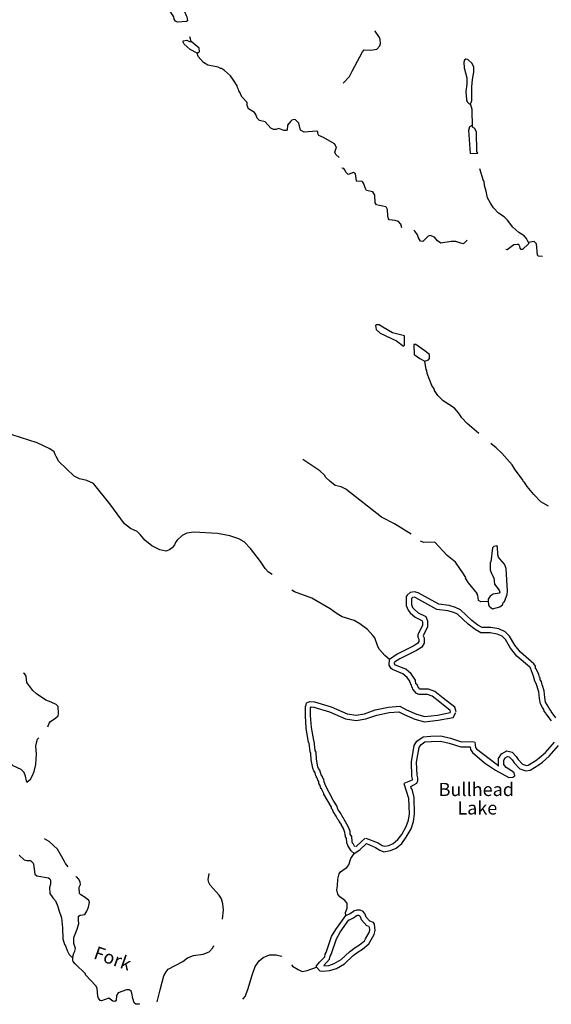
# Model space of a CAD drawing. Extents: x 1894459 to 2294239, y 16349848 to 16714679.
# Drawn here: x 2194892 to 2214991, y 16501288 to 16538560 of the extents above; entities that cross this region are included whole.
import ezdxf
from ezdxf.enums import TextEntityAlignment as Align

# ---------------------------------------------------------------- set-up
doc = ezdxf.new("R2010")
doc.units = 0
doc.header["$MEASUREMENT"] = 0
doc.layers.add('L3', color=7, linetype='CONTINUOUS')
doc.layers.add('L4', color=7, linetype='CONTINUOUS')
doc.styles.add('STYLE-FONT023', font='font023.shx')

msp = doc.modelspace()

# ---------------------------------------------------------------- linework, layer by layer
at = {"layer": 'L3', "color": 140, "linetype": 'CONTINUOUS', "flags": 128}
for points in [[(2200608.28, 16539397.06), (2200983.27, 16539055.39), (2201124.94, 16538872.06), (2201183.26, 16538713.72), (2201208.26, 16538663.72), (2201241.59, 16538522.05), (2201199.93, 16538488.71), (2200858.27, 16538472.05), (2200783.28, 16538505.38), (2200733.28, 16538580.39), (2200724.95, 16538672.06), (2200616.61, 16538813.72), (2200366.62, 16539047.06), (2200333.29, 16539130.39), (2200333.29, 16539430.39), (2200408.29, 16539480.39), (2200499.95, 16539472.06), (2200608.28, 16539397.06)], [(2207116.42, 16536155.36), (2207366.41, 16536413.69), (2207424.75, 16536538.69), (2207466.41, 16536605.36), (2207558.08, 16536797.04), (2207849.74, 16537347.04), (2207916.39, 16537413.7), (2208149.73, 16537405.37), (2208316.38, 16537430.37), (2208391.38, 16537447.04), (2208508.05, 16537563.7), (2208533.05, 16537663.7), (2208516.38, 16537805.37), (2208499.72, 16537880.37), (2208333.05, 16538122.04), (2208324.72, 16538138.7)], [(2201066.6, 16537713.71), (2201074.94, 16537763.71), (2201216.59, 16537788.71), (2201308.26, 16537730.38), (2201374.93, 16537738.71)], [(2201599.92, 16537288.71), (2201341.59, 16537430.38), (2201108.27, 16537638.71), (2201066.6, 16537713.71)], [(2201374.93, 16537738.71), (2201349.93, 16537838.71), (2201324.93, 16537905.38)], [(2201599.92, 16537288.71), (2201666.58, 16537330.38), (2201691.58, 16537355.38), (2201674.92, 16537480.38), (2201374.93, 16537738.71)], [(2206966.43, 16533347.01), (2206841.43, 16533455.34), (2206808.1, 16533547.01), (2206866.43, 16533738.68), (2206841.43, 16533763.68), (2206833.1, 16533805.35), (2206799.77, 16533863.68), (2206374.78, 16534105.35), (2206199.79, 16534180.35), (2206166.45, 16534255.35), (2206158.12, 16534322.02), (2206116.45, 16534338.68), (2205641.47, 16534305.35), (2205508.14, 16534372.02), (2205449.81, 16534638.68), (2205324.81, 16534763.68), (2205274.82, 16534780.35), (2205183.15, 16534755.35), (2205133.15, 16534705.35), (2205016.48, 16534563.68), (2205008.15, 16534380.35), (2204966.49, 16534363.68), (2204874.83, 16534363.68), (2204691.49, 16534438.68), (2204574.84, 16534397.02), (2204483.17, 16534405.35), (2204383.17, 16534455.35), (2204166.51, 16534697.02), (2203958.19, 16534747.03), (2203874.86, 16534830.36), (2203816.52, 16534972.03), (2203766.52, 16535047.03), (2203541.53, 16535180.36), (2203491.53, 16535313.69), (2203491.53, 16535422.03), (2203299.87, 16535630.36), (2203249.88, 16535713.69), (2203224.88, 16535797.03), (2203183.21, 16535872.03), (2203166.54, 16535922.03), (2203124.88, 16535997.03), (2203116.54, 16536055.37), (2202974.88, 16536272.04), (2202858.22, 16536430.37), (2202633.22, 16536630.37), (2202524.9, 16536713.7), (2202483.23, 16536713.7), (2202399.9, 16536763.7), (2201999.91, 16536838.7), (2201841.58, 16536938.7), (2201641.58, 16537163.7), (2201599.92, 16537288.71)], [(2211932.95, 16535380.35), (2211957.95, 16535430.35), (2211982.95, 16535497.02), (2211991.27, 16535830.35), (2211991.27, 16536013.69), (2212007.94, 16536297.03), (2212066.27, 16536572.03), (2212057.94, 16536763.69), (2211999.61, 16536897.03), (2211841.28, 16537055.36), (2211766.28, 16537063.69), (2211707.95, 16537030.36), (2211682.95, 16536947.03), (2211699.62, 16536738.69), (2211799.62, 16536363.69), (2211799.62, 16536122.03), (2211757.95, 16535838.68), (2211782.95, 16535522.02), (2211807.95, 16535447.02), (2211891.28, 16535380.35), (2211932.95, 16535380.35)], [(2212016.28, 16534488.68), (2211999.62, 16535163.68), (2211932.95, 16535380.35)], [(2211941.28, 16533488.67), (2211874.62, 16534380.34), (2211907.95, 16534513.68), (2211999.62, 16534572.02)], [(2212207.94, 16533505.34), (2212174.61, 16533572.01), (2212166.27, 16534305.34), (2212099.61, 16534447.01), (2212016.28, 16534488.68)], [(2211941.28, 16533488.67), (2212207.94, 16533505.34)], [(2207824.74, 16532447), (2207641.41, 16532430.34), (2207624.75, 16532463.67), (2207591.41, 16532722.01), (2207508.08, 16532780.34), (2207316.42, 16532705.34), (2207241.42, 16532772.01), (2207174.76, 16532888.67), (2207149.76, 16532930.34), (2207074.76, 16532938.67)], [(2214124.56, 16530121.98), (2214049.56, 16530271.98), (2213966.22, 16530380.31), (2213757.9, 16530505.32), (2213541.23, 16530705.32), (2213341.24, 16530971.99), (2213207.91, 16531096.99), (2212999.59, 16531230.32), (2212807.92, 16531438.65), (2212691.26, 16531613.65), (2212582.93, 16531822), (2212532.93, 16532072), (2212466.26, 16532288.66), (2212457.93, 16532447), (2212432.93, 16532463.66), (2212291.27, 16532913.66)], [(2209341.36, 16530680.32), (2209299.7, 16530821.99), (2209216.36, 16530921.99), (2209091.37, 16530963.65), (2208866.37, 16530980.32), (2208841.37, 16531021.99), (2208816.37, 16531138.65), (2208799.71, 16531372), (2208766.38, 16531447), (2208733.05, 16531480.33), (2208616.38, 16531505.33), (2208499.72, 16531522), (2208383.06, 16531555.33), (2208333.06, 16531630.33), (2208316.39, 16531922), (2208249.73, 16532038.66), (2208008.07, 16532097), (2207949.74, 16532197), (2207908.07, 16532347), (2207866.4, 16532413.66), (2207824.74, 16532447)], [(2211816.29, 16530213.65), (2211699.63, 16530096.98), (2211649.63, 16530071.98), (2211382.97, 16530163.65), (2211199.64, 16530163.65), (2210816.32, 16530105.32), (2210691.32, 16530188.65), (2210574.66, 16530321.99), (2210416.33, 16530388.65), (2210333, 16530363.65), (2210133.01, 16530163.65), (2210041.34, 16530180.32), (2209974.68, 16530296.99), (2209933.01, 16530413.65), (2209849.68, 16530546.99), (2209791.35, 16530588.65)], [(2214124.56, 16530121.98), (2214132.89, 16530080.31), (2213899.56, 16529863.64), (2213849.57, 16529863.64), (2213816.23, 16529905.31), (2213807.9, 16529971.98), (2213766.23, 16530046.98), (2213716.23, 16530055.31), (2213574.57, 16530038.64), (2213324.58, 16529846.98), (2213274.58, 16529855.31)], [(2214657.87, 16529596.98), (2214507.88, 16529613.64), (2214474.55, 16529646.98), (2214432.88, 16530080.31), (2214341.21, 16530163.64), (2214124.56, 16530121.98)], [(2209399.7, 16526205.29), (2209441.36, 16526238.62), (2209441.36, 16526588.62), (2208991.37, 16526705.29), (2208616.38, 16526921.97), (2208483.06, 16527013.63), (2208374.73, 16527005.3), (2208341.39, 16526980.3), (2208374.73, 16526830.29), (2208524.73, 16526688.62), (2209141.37, 16526405.29), (2209399.7, 16526205.29)], [(2210208.01, 16525630.28), (2210349.67, 16525680.28), (2210391.33, 16525738.62), (2210383, 16525880.29), (2210174.68, 16526046.96), (2209874.69, 16526263.62), (2209791.35, 16526263.62), (2209808.02, 16525871.96), (2209841.35, 16525855.29), (2210024.68, 16525730.29), (2210208.01, 16525630.28)], [(2212249.62, 16522896.93), (2211816.29, 16523271.94), (2211607.97, 16523488.6), (2211482.97, 16523680.27), (2211332.98, 16523855.27), (2211116.31, 16523996.94), (2210907.99, 16524130.27), (2210699.66, 16524330.27), (2210574.67, 16524521.95), (2210558, 16524580.28), (2210474.67, 16524713.61), (2210299.68, 16525171.95), (2210291.34, 16525280.28), (2210266.34, 16525321.95), (2210208.01, 16525630.28)], [(2204441.52, 16517555.23), (2204299.86, 16517646.9), (2204174.87, 16517780.24), (2203991.53, 16518046.91), (2203616.54, 16518546.91), (2203383.22, 16518788.57), (2203183.22, 16518905.24), (2202841.56, 16519021.92), (2202366.58, 16519113.58), (2201474.94, 16519155.25), (2201208.28, 16519121.92), (2201033.29, 16519038.58), (2200841.62, 16518855.25), (2200791.63, 16518788.58), (2200741.63, 16518680.25), (2200658.3, 16518563.57), (2200558.3, 16518496.91), (2200416.64, 16518446.91), (2200191.64, 16518488.57), (2199891.65, 16518646.92), (2199625, 16518855.25), (2199441.67, 16519071.92), (2199333.34, 16519180.25), (2199083.35, 16519305.25), (2198858.35, 16519480.25), (2198300.04, 16520238.59), (2197683.39, 16521005.26), (2197433.39, 16521113.6), (2197158.4, 16521180.27), (2196950.08, 16521280.27), (2196658.42, 16521555.27), (2196375.09, 16521830.27), (2196266.76, 16522021.94), (2196233.43, 16522105.27), (2196191.76, 16522196.94), (2196033.43, 16522313.61), (2195550.12, 16522546.95), (2194600.15, 16522846.95)], [(2214891.2, 16520146.91), (2214599.55, 16520305.24), (2214332.89, 16520580.24), (2214082.9, 16520888.58), (2213974.57, 16521046.92), (2213941.23, 16521071.92), (2213907.9, 16521155.25), (2213624.58, 16521521.92), (2213507.91, 16521713.58), (2213124.59, 16522146.93), (2212907.93, 16522346.93), (2212699.61, 16522513.59)], [(2209691.36, 16519080.24), (2209066.38, 16519480.24), (2208574.73, 16519730.24), (2207224.77, 16520788.58), (2207041.44, 16520871.92), (2206816.44, 16520930.25), (2206616.45, 16521088.59), (2206466.45, 16521230.26), (2206416.46, 16521321.93), (2206241.46, 16521480.26), (2205599.82, 16521905.26)], [(2212607.95, 16516530.22), (2212332.95, 16516521.89), (2212241.29, 16516571.89), (2212216.29, 16516771.89), (2212191.29, 16516788.55), (2212199.63, 16516830.22), (2211866.3, 16517246.89), (2211749.64, 16517421.89), (2211757.97, 16517438.56), (2211616.3, 16517663.56), (2211557.98, 16517746.9), (2211374.65, 16518021.9), (2211057.99, 16518280.23), (2210583, 16518780.24), (2210166.35, 16518771.91), (2210049.69, 16518821.91)], [(2212607.95, 16516530.22), (2212616.28, 16516421.89), (2212641.28, 16516355.22), (2212766.27, 16516263.55), (2213041.26, 16516330.22), (2213149.6, 16516413.55), (2213182.93, 16516505.22), (2213216.26, 16516538.55), (2213324.59, 16516805.22), (2213341.25, 16516930.22), (2213282.92, 16517788.56), (2213216.26, 16517946.9), (2213041.26, 16518146.9), (2212999.6, 16518213.56), (2212966.26, 16518305.23), (2212957.93, 16518605.23), (2212932.93, 16518646.9), (2212816.27, 16518613.56), (2212766.27, 16518563.56), (2212699.61, 16518038.56), (2212682.94, 16518013.56), (2212674.61, 16517738.56), (2212724.61, 16517596.9), (2212774.61, 16517521.89), (2212824.61, 16517430.22), (2212841.27, 16517188.55), (2213024.6, 16516963.55), (2213041.26, 16516888.55), (2213024.6, 16516855.22), (2212799.61, 16516813.55), (2212674.61, 16516738.55), (2212599.62, 16516621.89), (2212607.95, 16516530.22)], [(2208874.73, 16514346.88), (2208699.73, 16514488.54), (2208499.74, 16514713.54), (2208433.07, 16514838.54), (2208316.41, 16515155.21), (2208249.75, 16515255.21), (2208041.41, 16515471.88), (2207758.09, 16515688.55), (2207533.1, 16515813.55), (2207083.11, 16515955.22), (2206899.79, 16516063.55), (2206624.79, 16516255.22), (2205941.47, 16516663.56), (2205283.16, 16516896.9), (2205183.17, 16516963.56)], [(2215157.87, 16512138.51), (2214982.88, 16512371.86), (2214974.55, 16512413.52), (2214907.88, 16512480.19), (2214899.55, 16512521.86), (2214832.88, 16512621.86), (2214774.56, 16512730.19), (2214741.22, 16512896.86), (2214716.22, 16513155.19), (2214657.89, 16513355.19), (2214641.22, 16513380.19), (2214616.22, 16513505.19), (2214574.56, 16513571.86), (2214566.22, 16513646.87), (2214541.22, 16513671.87), (2214516.22, 16513771.87), (2214424.56, 16513988.53), (2214399.57, 16514005.2), (2214391.23, 16514088.53), (2214332.9, 16514180.2), (2213824.58, 16514613.53), (2213616.25, 16514880.21), (2213416.25, 16515221.88), (2213249.6, 16515388.54), (2213007.94, 16515496.88), (2212699.61, 16515546.88), (2212382.95, 16515555.21), (2212216.29, 16515638.54), (2211982.97, 16515821.88), (2211557.98, 16516221.89), (2211374.65, 16516305.22), (2211124.66, 16516380.22), (2210733, 16516430.22), (2209958.02, 16516863.55), (2209824.7, 16516905.22), (2209658.03, 16516871.89), (2209541.37, 16516780.22), (2209499.71, 16516721.89), (2209499.71, 16516380.22), (2209574.71, 16516213.55), (2209658.03, 16516105.22), (2209849.7, 16515938.55), (2210091.35, 16515821.89), (2210116.35, 16515763.54), (2210116.35, 16515621.88), (2209941.36, 16515288.54), (2209941.36, 16515188.54), (2209983.03, 16515113.54), (2209983.03, 16515021.88), (2209941.36, 16514955.21), (2209791.36, 16514855.21), (2209166.38, 16514538.54), (2208874.73, 16514346.88)], [(2214999.55, 16512021.85), (2214799.56, 16512288.52), (2214791.22, 16512313.52), (2214724.56, 16512380.19), (2214707.89, 16512446.86), (2214657.89, 16512521.86), (2214582.89, 16512663.52), (2214541.22, 16512863.52), (2214516.22, 16513113.52), (2214424.57, 16513430.19), (2214374.57, 16513521.86), (2214324.57, 16513705.2), (2214199.57, 16514013.53), (2214199.57, 16514021.87), (2214182.9, 16514046.87), (2213682.92, 16514471.87), (2213449.59, 16514763.53), (2213257.93, 16515096.88), (2213132.93, 16515221.88), (2212949.61, 16515305.21), (2212682.94, 16515346.88), (2212332.96, 16515355.21), (2212107.96, 16515471.88), (2211849.64, 16515671.88), (2211441.31, 16516055.22), (2211307.99, 16516113.55), (2211082.99, 16516180.22), (2210666.33, 16516238.55), (2209874.7, 16516680.22), (2209816.36, 16516696.89), (2209741.36, 16516688.55), (2209699.7, 16516646.89), (2209699.7, 16516421.89), (2209749.7, 16516313.55), (2209808.03, 16516246.89), (2209958.03, 16516105.22), (2210249.69, 16515971.89), (2210316.34, 16515805.21), (2210316.35, 16515571.88), (2210141.35, 16515238.54), (2210183.02, 16515163.54), (2210183.02, 16514963.54), (2210091.35, 16514813.54), (2209891.36, 16514680.21), (2209266.38, 16514363.54), (2209066.38, 16514238.54)], [(2211182.99, 16512355.19), (2211166.32, 16512413.52), (2210783, 16512721.86), (2210483.01, 16512955.19), (2210316.35, 16513021.87), (2209999.7, 16513013.53), (2209899.7, 16513055.2), (2209758.03, 16513213.53), (2209741.36, 16513271.87), (2209716.37, 16513288.53), (2209708.04, 16513380.2), (2209674.71, 16513396.87), (2209666.37, 16513463.53), (2209641.37, 16513488.53), (2209641.37, 16513521.87), (2209541.37, 16513663.53), (2209383.04, 16513796.87), (2208983.06, 16513963.53), (2208941.39, 16514005.2), (2208866.39, 16514121.87), (2208874.73, 16514346.88)], [(2211399.66, 16512355.19), (2211341.32, 16512530.19), (2210908, 16512880.19), (2210583.01, 16513130.2), (2210349.69, 16513221.87), (2210033.03, 16513213.53), (2210016.36, 16513221.87), (2209941.36, 16513313.53), (2209916.36, 16513396.87), (2209874.7, 16513421.87), (2209858.03, 16513563.53), (2209691.37, 16513796.87), (2209491.37, 16513971.87), (2209099.72, 16514130.2), (2209066.38, 16514180.2), (2209066.38, 16514221.87)], [(2195958.45, 16511788.53), (2196008.44, 16511930.2), (2196058.44, 16511996.87), (2196258.44, 16512130.2), (2196341.76, 16512213.53), (2196358.43, 16512288.53), (2196350.1, 16512555.21), (2196266.77, 16512638.54), (2196083.44, 16512730.21), (2195875.12, 16512805.21), (2195525.13, 16513038.54), (2195383.46, 16513171.88), (2195158.47, 16513471.88), (2195141.8, 16513705.22), (2195066.8, 16513805.22), (2195033.47, 16513821.89)], [(2207541.44, 16506996.83), (2207424.78, 16507096.83), (2207341.44, 16507238.49), (2207299.78, 16507296.83), (2207258.11, 16507405.16), (2207249.78, 16507580.16), (2207216.45, 16507630.16), (2207216.45, 16507680.16), (2207191.45, 16507696.83), (2207183.12, 16507796.83), (2207133.12, 16507938.49), (2207058.12, 16508063.49), (2207058.12, 16508096.83), (2206974.79, 16508205.16), (2206958.12, 16508246.83), (2206916.45, 16508288.49), (2206858.13, 16508413.5), (2206741.46, 16508588.5), (2206716.46, 16508663.5), (2206683.13, 16508696.84), (2206674.8, 16508755.17), (2206391.47, 16509238.5), (2206391.47, 16509271.84), (2206316.47, 16509413.5), (2206316.47, 16509446.84), (2206283.14, 16509463.5), (2206249.81, 16509571.84), (2206208.14, 16509646.85), (2206199.81, 16509721.85), (2206158.14, 16509771.85), (2206149.82, 16509830.18), (2206116.48, 16509871.85), (2206116.48, 16509913.51), (2206091.48, 16509938.51), (2206058.15, 16510055.18), (2206008.15, 16510121.85), (2205974.82, 16510230.18), (2205908.15, 16510538.51), (2205899.82, 16510788.51), (2205874.82, 16510846.85), (2205833.15, 16511171.86), (2205816.48, 16511196.86), (2205724.83, 16511746.86), (2205691.49, 16512213.52), (2205691.49, 16512555.2), (2205724.82, 16512630.2), (2205741.48, 16512705.2), (2205866.48, 16512746.87), (2206041.48, 16512738.53), (2206666.46, 16512546.87), (2207274.78, 16512280.19), (2207616.43, 16512230.19), (2207933.09, 16512280.19), (2208333.08, 16512430.19), (2208833.06, 16512530.19), (2209266.38, 16512571.86), (2209516.37, 16512438.52), (2209899.7, 16512271.86), (2210208.02, 16512180.19), (2210683.01, 16512238.52), (2211166.32, 16512330.19), (2211182.99, 16512355.19)], [(2207566.44, 16507255.16), (2207508.11, 16507346.83), (2207474.78, 16507388.49), (2207458.11, 16507446.83), (2207449.78, 16507646.83), (2207391.44, 16507730.16), (2207383.11, 16507838.49), (2207316.44, 16508021.83), (2207158.12, 16508288.49), (2207124.79, 16508355.17), (2207083.12, 16508405.17), (2207033.12, 16508513.5), (2206924.79, 16508680.17), (2206883.12, 16508796.84), (2206749.8, 16509021.84), (2206458.14, 16509571.84), (2206433.14, 16509646.85), (2206399.81, 16509705.18), (2206391.47, 16509805.18), (2206349.81, 16509855.18), (2206341.47, 16509913.51), (2206291.47, 16509980.18), (2206241.47, 16510146.85), (2206191.47, 16510213.51), (2206166.47, 16510280.18), (2206108.15, 16510563.51), (2206099.82, 16510830.18), (2206066.48, 16510896.85), (2206024.82, 16511246.86), (2206008.15, 16511271.86), (2205924.82, 16511771.86), (2205891.48, 16512221.86), (2205891.48, 16512513.53), (2205908.15, 16512546.87), (2206008.15, 16512538.53), (2206599.8, 16512355.19), (2207216.44, 16512088.52), (2207616.43, 16512030.19), (2207983.09, 16512088.52), (2208391.41, 16512238.52), (2208866.39, 16512330.19), (2209224.72, 16512363.52), (2209433.04, 16512255.19), (2209833.03, 16512080.19), (2210191.35, 16511980.19), (2210716.34, 16512038.52), (2211282.99, 16512146.86), (2211382.99, 16512330.19)], [(2195166.8, 16509696.86), (2195150.14, 16509746.86), (2195108.47, 16509930.19), (2195058.48, 16510063.52), (2194941.81, 16510171.86), (2194650.16, 16510313.52), (2194491.82, 16510463.52), (2194308.5, 16510788.53), (2194083.5, 16511013.53), (2193775.18, 16511255.2)], [(2195166.8, 16509696.86), (2195300.14, 16509813.52), (2195375.14, 16509955.19), (2195433.46, 16510105.19), (2195500.13, 16510363.52), (2195525.13, 16510763.52), (2195500.13, 16511063.53), (2195525.13, 16511180.2), (2195558.46, 16511321.87), (2195608.46, 16511371.87)], [(2209433.05, 16509655.17), (2209741.37, 16509788.5), (2209749.71, 16509805.17), (2209749.71, 16509821.84), (2209716.37, 16509930.17), (2209699.71, 16510471.85), (2209808.03, 16511080.18), (2209908.03, 16511246.85), (2210141.35, 16511413.51), (2210441.35, 16511438.51), (2210816.33, 16511446.85), (2211174.66, 16511363.51), (2211599.65, 16511230.18), (2212074.64, 16511238.51)], [(2209683.04, 16509530.17), (2209908.03, 16509655.17), (2209916.36, 16509696.84), (2209949.7, 16509746.84), (2209949.7, 16509855.17), (2209916.36, 16509963.5), (2209899.7, 16510455.18), (2209999.7, 16511013.51), (2210058.03, 16511113.51), (2210208.02, 16511221.85), (2210449.69, 16511238.51), (2210799.68, 16511246.85), (2211124.67, 16511171.85), (2211574.65, 16511030.18), (2211924.64, 16511038.51)], [(2212099.64, 16511205.18), (2212124.64, 16511013.51), (2212166.29, 16510955.18), (2212907.94, 16510388.5), (2212999.61, 16510296.84), (2212991.27, 16510588.51), (2213107.94, 16510763.51), (2213307.93, 16510888.51), (2213507.93, 16510830.18), (2213666.25, 16510671.84), (2213741.25, 16510555.17), (2213907.91, 16510380.17), (2214049.58, 16510330.17), (2214116.24, 16510338.5), (2214407.9, 16510521.84), (2214532.89, 16510613.5), (2214766.22, 16510821.84), (2215107.88, 16511205.18)], [(2211924.64, 16511038.51), (2211932.97, 16510938.51), (2212016.3, 16510821.85), (2212466.29, 16510430.17), (2212882.94, 16510155.17), (2213382.93, 16509880.17), (2213541.25, 16509888.5), (2213607.92, 16509938.5), (2213591.25, 16510055.17), (2213491.26, 16510121.84), (2213291.26, 16510255.17), (2213199.6, 16510371.84), (2213191.26, 16510530.17), (2213249.6, 16510613.51), (2213341.26, 16510671.85), (2213399.6, 16510655.18), (2213507.93, 16510546.84), (2213582.92, 16510430.17), (2213799.59, 16510205.17), (2214032.91, 16510121.84), (2214191.24, 16510146.84), (2214524.57, 16510355.17), (2214657.89, 16510455.17), (2214907.88, 16510680.17), (2215266.2, 16511080.18)], [(2207974.76, 16507580.16), (2208441.41, 16507396.83), (2208599.74, 16507305.16), (2208683.07, 16507271.83), (2208849.74, 16507296.83), (2209016.39, 16507380.16), (2209191.39, 16507521.83), (2209341.38, 16507721.83), (2209508.05, 16508013.49), (2209591.37, 16508255.16), (2209624.71, 16508496.83), (2209608.04, 16509080.17), (2209424.72, 16509638.5)], [(2207999.76, 16507371.83), (2208349.75, 16507221.83), (2208508.08, 16507121.82), (2208658.07, 16507063.48), (2208908.07, 16507105.15), (2209124.73, 16507205.15), (2209341.38, 16507380.16), (2209508.05, 16507613.49), (2209691.37, 16507930.16), (2209783.04, 16508205.16), (2209824.71, 16508488.49), (2209808.04, 16509121.84), (2209733.04, 16509430.17), (2209708.04, 16509446.84), (2209683.04, 16509530.17)], [(2196725.1, 16506496.83), (2196625.1, 16506613.49), (2196583.43, 16506688.49), (2196416.77, 16506980.17), (2196316.77, 16507155.17), (2196008.45, 16507446.84), (2195825.12, 16507555.17)], [(2207541.44, 16506996.83), (2207758.1, 16507130.16), (2207999.76, 16507371.83)], [(2207599.77, 16507263.49), (2207633.1, 16507288.49), (2207958.09, 16507571.83)], [(2207224.79, 16504646.81), (2207216.45, 16504763.47), (2207274.79, 16504930.14), (2207274.79, 16505113.47), (2207183.12, 16505213.47), (2206991.45, 16505355.14), (2206916.46, 16505463.47), (2206883.13, 16505621.82), (2206908.13, 16505771.82), (2206916.46, 16506021.82), (2206974.79, 16506221.82), (2207024.79, 16506296.82), (2207191.45, 16506430.15), (2207266.45, 16506471.82), (2207341.44, 16506571.82), (2207408.11, 16506813.48), (2207541.44, 16506996.83)], [(2194875.15, 16506938.5), (2195058.48, 16506763.5), (2195166.81, 16506730.17), (2195300.14, 16506730.17), (2195400.14, 16506630.16), (2195416.8, 16506588.49), (2195458.47, 16506213.49), (2195533.46, 16506146.83), (2195983.45, 16506071.83), (2196033.45, 16506038.49), (2196058.45, 16505988.49), (2196058.45, 16505830.16), (2196016.78, 16505713.49), (2196025.12, 16505480.16), (2196141.78, 16505321.82), (2196250.11, 16505205.15), (2196333.44, 16504996.82), (2196366.77, 16504855.15), (2196475.11, 16504563.48), (2196508.44, 16504180.15), (2196525.11, 16503763.47), (2196583.44, 16503555.14), (2196625.1, 16503505.14), (2196683.43, 16503330.14), (2196733.43, 16503230.14), (2196758.43, 16503180.14), (2196850.1, 16503088.47), (2196900.1, 16503088.47)], [(2196900.1, 16503088.47), (2196941.76, 16503230.14), (2196975.09, 16503296.81), (2197000.09, 16503405.14), (2196933.43, 16503588.47), (2196933.43, 16503821.81), (2197066.75, 16504138.48), (2197133.42, 16504346.82), (2197108.42, 16504463.48), (2197108.42, 16504630.15), (2197183.42, 16504663.48), (2197358.41, 16504688.48), (2197425.08, 16504813.48), (2197491.74, 16504963.48), (2197525.08, 16505155.15), (2197508.41, 16505221.82), (2197366.74, 16505330.15), (2197208.42, 16505430.15), (2197150.09, 16505488.48), (2197141.75, 16505721.83), (2197191.75, 16505821.83), (2197183.42, 16505921.83), (2197116.75, 16506038.49), (2197091.75, 16506038.49), (2197075.09, 16506071.83), (2197041.75, 16506096.83), (2197016.75, 16506121.83)], [(2202558.26, 16504513.47), (2202591.59, 16504863.47), (2202566.59, 16505096.82), (2202516.59, 16505280.15), (2202433.26, 16505421.82), (2202091.6, 16505796.82), (2202041.6, 16505896.82), (2202016.6, 16506005.15), (2202049.94, 16506238.49)], [(2207224.79, 16504646.81), (2207391.44, 16504721.81), (2207516.44, 16504813.47)], [(2208308.09, 16504321.81), (2208266.42, 16504388.47), (2208133.09, 16504438.47), (2207991.43, 16504588.47), (2207949.77, 16504696.81), (2207874.77, 16504796.81), (2207766.43, 16504855.14), (2207633.11, 16504855.14), (2207516.44, 16504813.47)], [(2206116.48, 16502696.8), (2206116.48, 16502746.8), (2206233.15, 16502880.13), (2206424.81, 16503088.46), (2206441.47, 16503188.46), (2206483.14, 16503255.13), (2206683.14, 16503855.13), (2206841.46, 16504121.81), (2207224.79, 16504646.81)], [(2206391.48, 16502763.46), (2206608.14, 16502996.8), (2206633.14, 16503113.46), (2206666.47, 16503171.8), (2206866.46, 16503771.8), (2207008.13, 16504013.46), (2207341.45, 16504480.14)], [(2207308.12, 16504463.47), (2207491.44, 16504546.81), (2207633.11, 16504655.14)], [(2208099.76, 16504230.13), (2208016.43, 16504263.46), (2207816.43, 16504480.14), (2207774.77, 16504596.81), (2207741.43, 16504638.47), (2207716.43, 16504655.14), (2207666.44, 16504655.14), (2207583.11, 16504621.81)], [(2206116.48, 16502696.8), (2206241.48, 16502555.12), (2206349.82, 16502546.79), (2206616.47, 16502563.45), (2206866.46, 16502646.79), (2207166.45, 16502821.8), (2207499.78, 16503130.13), (2207683.11, 16503271.8), (2207858.1, 16503371.8), (2208091.42, 16503571.8), (2208141.42, 16503663.46), (2208291.42, 16503930.13), (2208333.09, 16504080.13), (2208308.09, 16504321.81)], [(2206391.48, 16502746.8), (2206574.81, 16502763.46), (2206783.13, 16502830.13), (2207049.8, 16502980.13), (2207366.45, 16503280.13), (2207574.78, 16503438.46), (2207741.43, 16503538.46), (2207933.1, 16503696.8), (2207966.43, 16503763.46), (2208108.09, 16504005.13), (2208133.09, 16504096.8), (2208116.42, 16504221.8)], [(2200083.33, 16501380.12), (2200208.33, 16501838.46), (2200275, 16502130.13), (2200341.66, 16502371.8), (2200424.99, 16502521.8), (2200499.99, 16502613.46), (2201058.3, 16502905.13), (2201241.63, 16503046.8), (2201466.62, 16503138.46), (2201833.28, 16503188.46), (2202049.94, 16503280.13), (2202191.6, 16503421.8), (2202233.27, 16503513.47)], [(2199416.68, 16501305.12), (2199400.02, 16501296.79), (2199283.36, 16501288.45), (2199225.03, 16501346.79), (2199175.03, 16501513.45), (2199133.36, 16501713.46), (2199100.03, 16501788.46), (2199033.36, 16501838.46), (2198933.37, 16501838.46), (2198616.71, 16501721.8), (2198550.05, 16501621.8), (2198533.38, 16501438.45), (2198491.71, 16501396.79), (2198408.38, 16501405.12), (2198258.39, 16501521.8), (2197983.4, 16501421.79), (2197933.4, 16501438.45), (2197875.07, 16501521.8), (2197841.73, 16501588.46), (2197825.07, 16501905.13), (2197775.07, 16501988.46), (2197383.41, 16502405.13), (2197383.41, 16502438.46), (2196983.42, 16502821.81), (2196916.76, 16502905.14), (2196900.1, 16502963.47), (2196900.1, 16503088.47)], [(2203333.24, 16501488.45), (2203416.56, 16501588.45), (2203516.56, 16501855.12), (2203683.23, 16502396.8), (2203791.55, 16502721.8), (2203941.55, 16502930.13), (2204091.54, 16503063.46), (2204333.21, 16503163.46), (2204583.2, 16503163.46), (2204791.52, 16503105.13), (2204799.86, 16503096.8)], [(2205166.51, 16502780.13), (2205208.18, 16502738.46), (2205416.5, 16502605.13), (2205566.5, 16502530.13), (2205766.49, 16502563.46), (2206116.48, 16502696.8)]]:
    msp.add_lwpolyline(points, dxfattribs=at)

# ---------------------------------------------------------------- texts
at = {"layer": 'L4', "color": 140, "linetype": 'CONTINUOUS', "style": 'STYLE-FONT023'}
for s, height, rotation, p in [('Bullhead', 499.985, 359.999942, (2212156.26, 16509171.83)), ('Lake', 499.985, 359.999942, (2212193.93, 16508471.83)), ('Fork', 499.988, 340.506228, (2198324.79, 16502793.07))]:
    msp.add_text(s, height=height, rotation=rotation, dxfattribs=at).set_placement(p, align=Align.CENTER)

doc.saveas('drawing.dxf')
